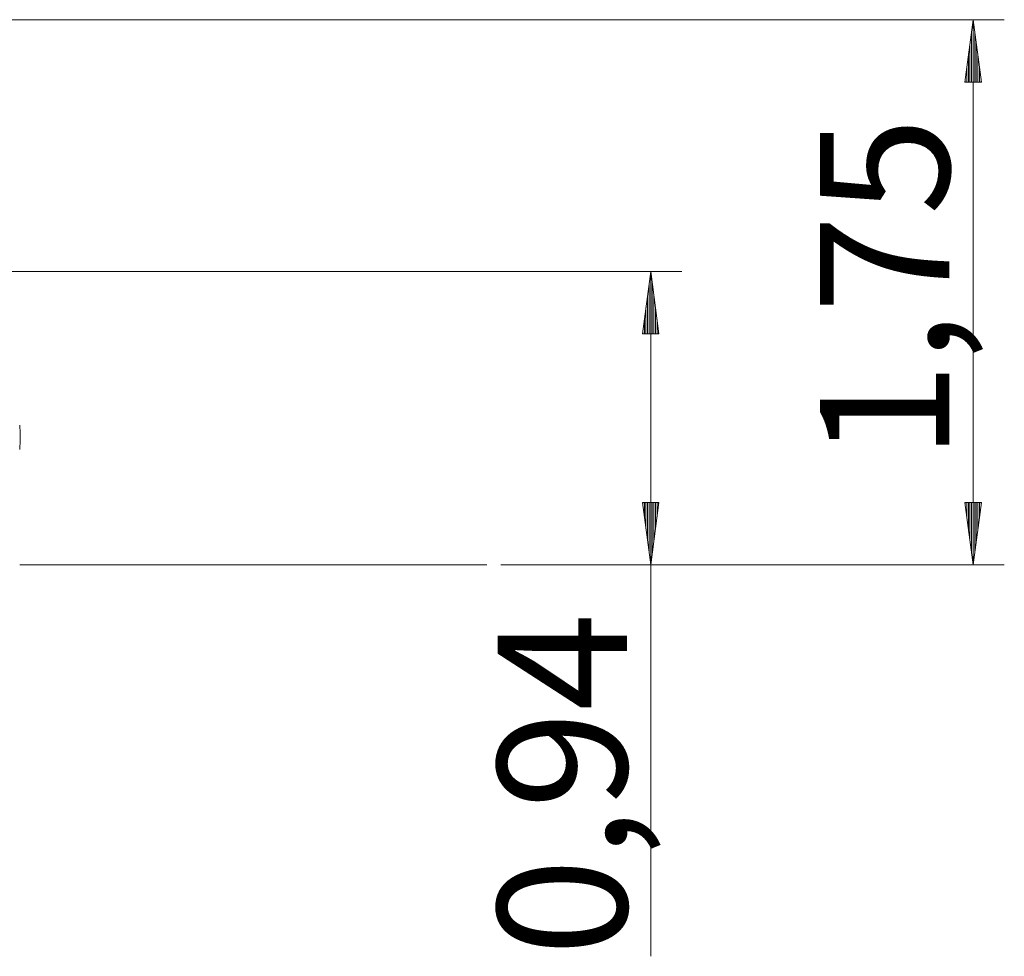
# Model space of a CAD drawing. Units: inches. Extents: x 115 to 184.5, y 55 to 154.8.
# Drawn here: x 146.9 to 178.5, y 124.8 to 154.8 of the extents above; entities that cross this region are included whole.
import ezdxf

# ---------------------------------------------------------------- set-up
doc = ezdxf.new("R2010")
doc.units = ezdxf.units.IN
doc.header["$MEASUREMENT"] = 0
doc.layers.add('Ebene 1', color=7, linetype='Continuous')

# ---------------------------------------------------------------- blocks, each defined once
blk = doc.blocks.new('block 2')
at = {"layer": 'Ebene 1', "color": 168, "lineweight": 9, "true_color": 0x070d0c}
for points in [[(143.516, 154.831), (178.46, 154.831)], [(177.46, 154.831), (177.196, 152.831)], [(177.46, 137.331), (177.46, 154.831)], [(177.724, 152.831), (177.46, 154.831)], [(177.46, 152.831), (177.46, 154.831)], [(177.46, 152.831), (177.46, 154.831)], [(177.409, 152.831), (177.409, 154.446)], [(177.511, 152.831), (177.511, 154.446)], [(177.358, 152.831), (177.358, 154.06)], [(177.562, 152.831), (177.562, 154.06)], [(177.307, 152.831), (177.307, 153.674)], [(177.613, 152.831), (177.613, 153.674)], [(177.257, 152.831), (177.257, 153.288)], [(177.663, 152.831), (177.663, 153.288)], [(177.196, 152.831), (177.724, 152.831)], [(177.206, 152.831), (177.206, 152.902)], [(177.206, 152.831), (177.206, 152.902)], [(177.714, 152.831), (177.714, 152.902)], [(177.714, 152.831), (177.714, 152.902)], [(143.477, 146.753), (168.11, 146.753)], [(167.11, 146.753), (166.847, 144.753)], [(167.11, 146.753), (167.11, 137.331)], [(167.373, 144.753), (167.11, 146.753)], [(167.11, 144.753), (167.11, 146.753)], [(167.11, 144.753), (167.11, 146.753)], [(167.059, 144.753), (167.059, 146.367)], [(167.161, 144.753), (167.161, 146.367)], [(167.008, 144.753), (167.008, 145.981)], [(167.211, 144.753), (167.211, 145.981)], [(166.958, 144.753), (166.958, 145.595)], [(167.262, 144.753), (167.262, 145.595)], [(166.907, 144.753), (166.907, 145.21)], [(167.313, 144.753), (167.313, 145.21)], [(166.847, 144.753), (167.373, 144.753)], [(166.856, 144.753), (166.856, 144.824)], [(166.856, 144.753), (166.856, 144.824)], [(167.364, 144.753), (167.364, 144.824)], [(167.364, 144.753), (167.364, 144.824)], [(167.373, 139.331), (166.847, 139.331)], [(166.847, 139.331), (167.11, 137.331)], [(166.856, 139.331), (166.856, 139.261)], [(166.856, 139.331), (166.856, 139.261)], [(166.907, 139.331), (166.907, 138.875)], [(166.958, 139.331), (166.958, 138.489)], [(167.008, 139.331), (167.008, 138.103)], [(167.059, 139.331), (167.059, 137.717)], [(167.11, 137.331), (167.373, 139.331)], [(167.11, 139.331), (167.11, 137.331)], [(167.11, 139.331), (167.11, 137.331)], [(167.161, 139.331), (167.161, 137.717)], [(167.211, 139.331), (167.211, 138.103)], [(167.262, 139.331), (167.262, 138.489)], [(167.313, 139.331), (167.313, 138.875)], [(167.364, 139.331), (167.364, 139.261)], [(167.364, 139.331), (167.364, 139.261)], [(177.724, 139.331), (177.196, 139.331)], [(177.196, 139.331), (177.46, 137.331)], [(177.206, 139.331), (177.206, 139.261)], [(177.206, 139.331), (177.206, 139.261)], [(177.257, 139.331), (177.257, 138.875)], [(177.307, 139.331), (177.307, 138.489)], [(177.358, 139.331), (177.358, 138.103)], [(177.409, 139.331), (177.409, 137.717)], [(177.46, 137.331), (177.724, 139.331)], [(177.46, 139.331), (177.46, 137.331)], [(177.46, 139.331), (177.46, 137.331)], [(177.511, 139.331), (177.511, 137.717)], [(177.562, 139.331), (177.562, 138.103)], [(177.613, 139.331), (177.613, 138.489)], [(177.663, 139.331), (177.663, 138.875)], [(177.714, 139.331), (177.714, 139.261)], [(177.714, 139.331), (177.714, 139.261)], [(146.855, 137.331), (148.663, 137.331), (150.445, 137.331), (152.174, 137.331), (153.826, 137.331), (155.376, 137.331), (156.802, 137.331), (158.083, 137.331), (159.2, 137.331), (160.137, 137.331), (160.88, 137.331), (161.419, 137.331), (161.746, 137.331), (161.855, 137.331)], [(146.856, 137.331), (148.664, 137.331), (150.445, 137.331), (152.175, 137.331), (153.826, 137.331), (155.377, 137.331), (156.802, 137.331), (158.083, 137.331), (159.2, 137.331), (160.137, 137.331), (160.88, 137.331), (161.419, 137.331), (161.746, 137.331), (161.855, 137.331)], [(162.299, 137.331), (178.46, 137.331)], [(163.855, 137.331), (168.11, 137.331)], [(167.11, 124.768), (167.11, 137.331)]]:
    blk.add_lwpolyline(points, dxfattribs=at)
blk.add_open_spline([(146.859, 141.032), (146.859, 141.143), (146.874, 141.334), (146.874, 141.461), (146.874, 141.573), (146.859, 141.716), (146.859, 141.812)], degree=3, knots=[0, 0, 0, 0, 1, 1, 1, 2, 2, 2, 2], dxfattribs=at)
at = {"layer": 'Ebene 1', "color": 168, "true_color": 0x070d0c, "char_height": 4.15548, "attachment_point": 7, "rotation": 89.998}
for s, insert in [('\\fArial Unicode MS|b0|i0|c0|p34;\\W1;1,75', (176.699, 140.689)), ('\\fArial Unicode MS|b0|i0|c0|p34;\\W1;0,94', (166.349, 124.773))]:
    blk.add_mtext(s, dxfattribs=dict(at, insert=insert))

msp = doc.modelspace()

# ---------------------------------------------------------------- block references
at = {"layer": 'Ebene 1'}
msp.add_blockref('block 2', (0, 0), dxfattribs=at)

doc.saveas('drawing.dxf')
